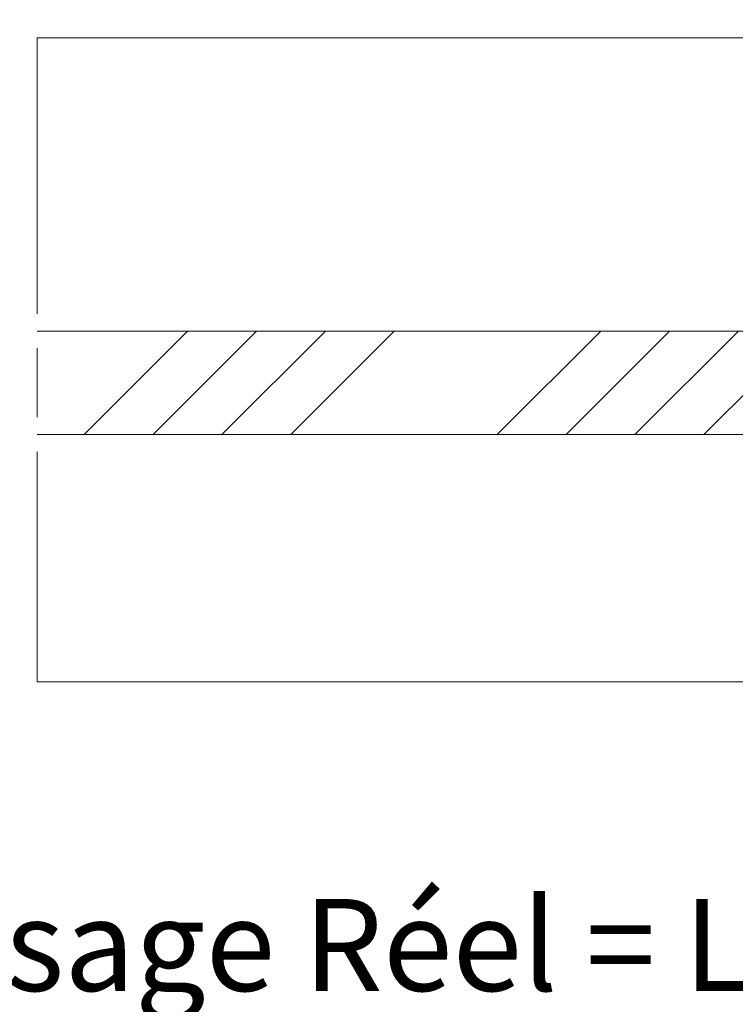
# Model space of a CAD drawing. Units: millimetres. Extents: x 0 to 416, y -14 to 583.
# Drawn here: x 211 to 242, y 417 to 459 of the extents above; entities that cross this region are included whole.
import ezdxf

# ---------------------------------------------------------------- set-up
doc = ezdxf.new("R2010")
doc.units = ezdxf.units.MM
doc.header["$PDMODE"] = 2
doc.header["$PDSIZE"] = 10
doc.linetypes.add('AM_ISO08W050', pattern=[18, 12, -1.5, 3, -1.5])
for name, color, linetype, lineweight in [('AM_5', 3, 'Continuous', 20), ('AM_7', 4, 'AM_ISO08W050', 18), ('Contour principale', 30, 'Continuous', 15), ('Contour secondaire', 5, 'Continuous', 9)]:
    doc.layers.add(name, color=color, linetype=linetype, lineweight=lineweight)
doc.styles.get("Standard").update_dxf_attribs({"font": 'arial.ttf'})
doc.dimstyles.new('MAL-ISO$0', dxfattribs={"dimtxt": 3, "dimasz": 3, "dimexe": 1, "dimexo": 1, "dimgap": 1.5, "dimtad": 1, "dimtxsty": 'Standard', "dimcen": 0, "dimclrd": 256, "dimclre": 256, "dimclrt": 3, "dimadec": 1, "dimazin": 2, "dimtp": 0.1, "dimtm": 0.1, "dimtfac": 0.71, "dimtmove": 0, "dimatfit": 3, "dimfxl": 1, "dimlwd": -1, "dimlwe": -1, "dimarcsym": 1})

# ---------------------------------------------------------------- blocks, each defined once
blk = doc.blocks.new('*D39')
at = {"layer": 'AM_5', "transparency": 16777216}
for p, q in [((169.3754671676582, 458.6613906566483), (169.3754670402951, 466.2317846016337)), ((252.8847824008509, 458.661716834785), (252.8847822734933, 466.2317860065805)), ((172.375467057119, 465.2317846521052), (249.8847822903171, 465.231785956109))]:
    blk.add_line(p, q, dxfattribs=at)
for points in [[(172.3754670487071, 465.7317846521052), (172.3754670655309, 464.7317846521052), (169.375467057119, 465.2317846016337)], [(249.8847822819052, 465.731785956109), (249.884782298729, 464.731785956109), (252.8847822903171, 465.2317860065805)]]:
    blk.add_solid(points, dxfattribs=at)
at = {"layer": 'Defpoints', "color": 0, "transparency": 16777216}
for p in [(252.8847822903171, 465.2317860065805), (169.375467184482, 457.6613906566483), (252.8847824176747, 457.661716834785)]:
    blk.add_point(p, dxfattribs=at)
at = {"layer": 'AM_5', "color": 3, "transparency": 16777216, "insert": (211.1301243956866, 469.3552505155668), "char_height": 4, "attachment_point": 5, "rotation": 9.639346257545157e-07}
blk.add_mtext('Clair vitrage = LO - 246 (684)', dxfattribs=at)
blk = doc.blocks.new('*D41')
at = {"layer": 'AM_5', "transparency": 16777216}
for p, q in [((114.3754611176447, 463.6613896678804), (114.3754609002208, 476.5849538049602)), ((308.385156358532, 463.6675790273083), (308.3851561412121, 476.5849570689469)), ((117.3754609170446, 475.5849538554316), (305.385156158036, 475.5849570184754))]:
    blk.add_line(p, q, dxfattribs=at)
for points in [[(117.3754609086327, 476.0849538554316), (117.3754609254565, 475.0849538554316), (114.3754609170446, 475.5849538049602)], [(305.385156149624, 476.0849570184754), (305.3851561664479, 475.0849570184754), (308.385156158036, 475.5849570689469)]]:
    blk.add_solid(points, dxfattribs=at)
at = {"layer": 'Defpoints', "color": 0, "transparency": 16777216}
for p in [(308.3851561727425, 475.5849570594107), (114.3754611487754, 462.6613896643436), (308.3851563896629, 462.6675790177721)]:
    blk.add_point(p, dxfattribs=at)
at = {"layer": 'AM_5', "color": 3, "transparency": 16777216, "insert": (211.3803082301204, 479.7084206484133), "char_height": 4, "attachment_point": 5, "rotation": 9.639346397879344e-07}
blk.add_mtext('Largeur passage = LO - 25 (905)', dxfattribs=at)
blk = doc.blocks.new('*D42')
at = {"layer": 'AM_5', "transparency": 16777216}
for p, q in [((106.8754617650176, 429.6613895199126), (106.8754617650176, 388.9156468708155)), ((315.885156924411, 429.6664882052852), (315.885156924411, 388.9156468708155)), ((312.885156924411, 389.9156468708155), (109.8754617650176, 389.9156468708155))]:
    blk.add_line(p, q, dxfattribs=at)
for points in [[(109.8754617650176, 390.4156468708155), (109.8754617650176, 389.4156468708155), (106.8754617650176, 389.9156468708155)], [(312.885156924411, 390.4156468708155), (312.885156924411, 389.4156468708155), (315.885156924411, 389.9156468708155)]]:
    blk.add_solid(points, dxfattribs=at)
at = {"layer": 'Defpoints', "color": 0, "transparency": 16777216}
for p in [(106.8754617650176, 430.6613895199126), (315.885156924411, 430.6664882052852), (106.8754617650176, 389.9156468708155)]:
    blk.add_point(p, dxfattribs=at)
at = {"layer": 'AM_5', "color": 3, "transparency": 16777216, "insert": (211.3803093447144, 394.0391120822753), "char_height": 4, "attachment_point": 5}
blk.add_mtext('Largeur Fond de Feuillure = LO + 5 (935)', dxfattribs=at)
blk = doc.blocks.new('*D43')
at = {"layer": 'AM_5', "transparency": 16777216}
for p, q in [((107.8754676880085, 429.6613895479824), (107.8754681558459, 401.8082038931348)), ((314.3851569412877, 429.661728793733), (314.3851574091307, 401.8082073617848)), ((110.8754681390494, 402.8082039435245), (311.3851573923341, 402.8082073113951))]:
    blk.add_line(p, q, dxfattribs=at)
for points in [[(110.8754681306511, 403.3082039435245), (110.8754681474476, 402.3082039435245), (107.8754681390494, 402.8082038931348)], [(311.3851573839358, 403.3082073113951), (311.3851574007324, 402.3082073113951), (314.3851573923341, 402.8082073617848)]]:
    blk.add_solid(points, dxfattribs=at)
at = {"layer": 'Defpoints', "color": 0, "transparency": 16777216}
for p in [(107.875467671212, 430.6613895479824), (314.3851569244911, 430.661728793733), (314.3851573923341, 402.8082073617848)]:
    blk.add_point(p, dxfattribs=at)
at = {"layer": 'AM_5', "color": 3, "transparency": 16777216, "insert": (212.286382960136, 406.9303066018574), "char_height": 4, "attachment_point": 5, "rotation": 9.623713195174826e-07}
blk.add_mtext('{\\fArial Black|b1|i0|c0|p34;\\C1;Largeur Ouvrant : LO (930)}', dxfattribs=at)
blk = doc.blocks.new('*D44')
at = {"layer": 'AM_5', "transparency": 16777216}
for p, q in [((308.3851565226739, 451.6613895463091), (308.3851571635303, 413.5692189845646)), ((143.8634873625926, 415.1733623446958), (143.8634873559328, 415.5692162166794)), ((146.8634873727566, 414.5692162671509), (305.3851571467064, 414.5692189340931))]:
    blk.add_line(p, q, dxfattribs=at)
for points in [[(146.8634873643447, 415.0692162671509), (146.8634873811685, 414.0692162671509), (143.8634873727566, 414.5692162166794)], [(305.3851571382945, 415.0692189340931), (305.3851571551183, 414.0692189340931), (308.3851571467064, 414.5692189845646)]]:
    blk.add_solid(points, dxfattribs=at)
at = {"layer": 'Defpoints', "color": 0, "transparency": 16777216}
for p in [(308.3851565198478, 452.6613895367729), (143.8634873922239, 414.1733623402471), (308.3851571595262, 414.5692189750284)]:
    blk.add_point(p, dxfattribs=at)
at = {"layer": 'AM_5', "color": 3, "transparency": 16777216, "insert": (225.9993221719189, 418.6926828099788), "char_height": 4, "attachment_point": 5, "rotation": 9.639346397879344e-07}
blk.add_mtext('Largeur passage Réel = LO - 84 (846)', dxfattribs=at)

msp = doc.modelspace()

# ---------------------------------------------------------------- hatches: boundary and pattern name
at = {"layer": 'Contour secondaire', "ltscale": 3}
h = msp.add_hatch(dxfattribs=at)
h.set_pattern_fill('ANSI34', color=5, scale=0.6666707220058444, angle=1.034598359900395e-06)
h.set_pattern_definition([(45.00000110509895, (-713.4632409612816, -19.00953058337984), (-8.980310921254642, 8.980310574837086), []), (45.00000110509895, (-710.4698027522816, -19.0095305256433), (-8.980310921254642, 8.980310574837086), []), (45.00000110509895, (-707.4763645432815, -19.00953046790721), (-8.980310921254642, 8.980310574837086), []), (45.00000110509895, (-704.4829196675739, -19.00953041017067), (-8.980310921254642, 8.980310574837086), [])])
h.paths.add_polyline_path([(211.8851564677842, 445.9113836479575), (211.8851564852992, 441.4113836479575), (261.8851581469873, 441.4113993112641), (261.8851580603284, 445.9113892125085)])

# ---------------------------------------------------------------- linework, layer by layer
at = {"layer": 'AM_7'}
msp.add_line((211.8851564181541, 458.6623977701539), (211.8851565271396, 430.66172163166), dxfattribs=at)
at = {"layer": 'Contour principale'}
for points in [[(211.8851564181566, 458.6617216542064), (253.8851564197332, 458.6617224197336)], [(211.8851564677842, 445.9113836761316), (261.8851608655379, 445.9113892125087), (261.8851553417773, 441.4113993112643), (211.8851564852993, 441.4113836761316)], [(253.8851583579123, 430.6613915012787), (211.8851565271396, 430.66172163166)]]:
    msp.add_lwpolyline(points, dxfattribs=at)

# ---------------------------------------------------------------- dimensions: what is measured, and where the dimension line sits
at = {"layer": 'AM_5'}
for base, p1, p2, angle, text, picture, middle in [((308.3851561727425, 475.5849570594107), (114.3754611487754, 462.6613896643436), (308.3851563896629, 462.667579017772), 180.0000009639346, 'Largeur passage = LO - 25 (905)', '*D41', (211.3803083141995, 475.584955430417)), ((252.8847822903171, 465.2317860065805), (169.375467184482, 457.6613906566482), (252.8847824176747, 457.6617168347849), 180.0000009639346, 'Clair vitrage = LO - 246 (684)', '*D39', (211.1301244650591, 465.2317853041071)), ((308.3851571595262, 414.5692189750284), (143.8634873922239, 414.1733623402471), (308.3851565198478, 452.6613895367728), 180.0000009639346, 'Largeur passage Réel = LO - 84 (846)', '*D44', (225.9993222541112, 414.5692175915304)), ((106.8754617650176, 389.9156468708155), (315.885156924411, 430.6664882052852), (106.8754617650176, 430.6613895199126), 9.639346257545157e-07, 'Largeur Fond de Feuillure = LO + 5 (935)', '*D42', (211.3803093447144, 389.9156468708155)), ((314.3851573923341, 402.8082073617848), (107.875467671212, 430.6613895479824), (314.3851569244911, 430.661728793733), 180.0000009623713, '{\\fArial Black|b1|i0|c0|p34;\\C1;Largeur Ouvrant : LO (930)}', '*D43', (212.2863830293731, 402.8082056468778))]:
    dim = msp.add_linear_dim(base=base, p1=p1, p2=p2, angle=angle, text=text, dimstyle='MAL-ISO$0', override={"dimtxt": 4, "dimlfac": 2}, dxfattribs=at)
    dim.commit()
    dim.dimension.update_dxf_attribs({"geometry": picture, "text_midpoint": middle, "dimtype": 160})

doc.saveas('drawing.dxf')
